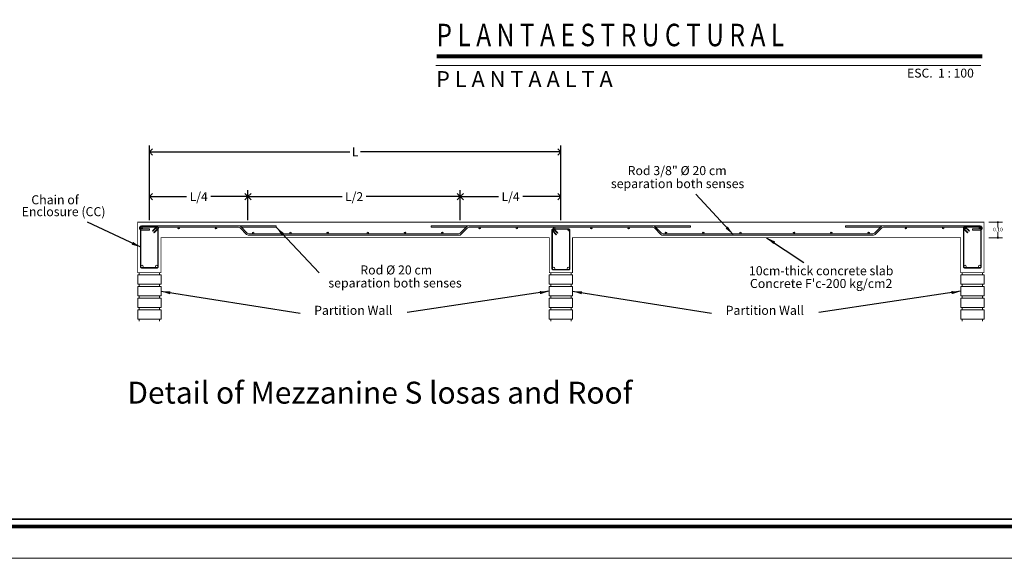
# Model space of a CAD drawing. Units: millimetres. Extents: x 539.3 to 627.8, y -88.2 to -30.7.
# Drawn here: x 590.9 to 611.9, y -88.2 to -76.7 of the extents above; entities that cross this region are included whole.
import ezdxf
from ezdxf.enums import TextEntityAlignment as Align

# ---------------------------------------------------------------- set-up
doc = ezdxf.new("R2010")
doc.units = ezdxf.units.MM
doc.linetypes.add('ACAD_ISO04W100', pattern=[30, 24, -3, 0, -3])
for name, color, linetype, lineweight in [('Cacel', 4, 'Continuous', 13), ('Cotas', 3, 'Continuous', 5), ('EJES', 8, 'ACAD_ISO04W100', 5), ('Hatch', 30, 'Continuous', 15), ('TEXTO', 20, 'Continuous', 13)]:
    doc.layers.add(name, color=color, linetype=linetype, lineweight=lineweight)
doc.layers.add('MUROS', color=22, linetype='Continuous')
doc.layers.add('Textos', color=51, linetype='Continuous')
doc.styles.add('Arial', font='arial.ttf')
doc.styles.add('ARM', font='romans.shx', dxfattribs={"width": 0.8, "height": 0.19})
doc.styles.add('COT', font='arial.ttf', dxfattribs={"height": 0.12})
doc.styles.add('style6', font='txt', dxfattribs={"height": 0.16})
doc.styles.add('TEXTOS 1', font='arial.ttf', dxfattribs={"height": 0.11})
doc.dimstyles.new('ARM', dxfattribs={"dimscale": 0.75, "dimtxt": 0.18, "dimasz": 0.18, "dimexe": 0.18, "dimexo": 0.0625, "dimgap": 0.09, "dimtad": 0, "dimtih": 1, "dimtoh": 1, "dimzin": 0, "dimdsep": 46, "dimtxsty": 'ARM', "dimblk": 'DOT', "dimblk1": 'OBLIQUE', "dimblk2": 'OBLIQUE', "dimsah": 1, "dimcen": 0.09, "dimclre": 8, "dimclrt": 2, "dimadec": 0, "dimazin": 0, "dimtfac": 1, "dimtdec": 4, "dimtofl": 0, "dimtmove": 2, "dimatfit": 3, "dimldrblk": 'OBLIQUE', "dimfxl": 1, "dimtolj": 1, "dimtzin": 0, "dimarcsym": 0})
doc.dimstyles.new('ISO-25', dxfattribs={"dimtxt": 2.5, "dimasz": 2.5, "dimexe": 1.25, "dimexo": 0.625, "dimtad": 1, "dimtxsty": 'Standard', "dimcen": 2.5, "dimadec": 0, "dimazin": 0, "dimtfac": 1, "dimtmove": 0, "dimatfit": 3, "dimfxl": 1, "dimarcsym": 0})

# ---------------------------------------------------------------- blocks, each defined once
blk = doc.blocks.new('_Open90')
at = {"color": 0, "linetype": 'ByBlock', "lineweight": -2}
for p, q in [((0, 0), (-1, 0)), ((-0.5, 0.5), (0, 0)), ((0, 0), (-0.5, -0.5))]:
    blk.add_line(p, q, dxfattribs=at)
blk = doc.blocks.new('*D134')
at = {"layer": 'Defpoints', "color": 0, "transparency": 16777216}
for p in [(602.469, -80.507), (600.321, -81.053), (602.469, -81.053)]:
    blk.add_point(p, dxfattribs=at)
at = {"layer": 'MUROS', "color": 8, "lineweight": -2, "transparency": 16777216}
for p, q in [((600.321, -81.006), (600.321, -80.372)), ((602.469, -81.006), (602.469, -80.372))]:
    blk.add_line(p, q, dxfattribs=at)
at = {"layer": 'MUROS', "color": 1, "lineweight": -2, "transparency": 16777216}
for p, q in [((600.452, -80.507), (601.136, -80.507)), ((602.338, -80.507), (601.654, -80.507))]:
    blk.add_line(p, q, dxfattribs=at)
at = {"layer": 'MUROS', "color": 1, "lineweight": -2, "transparency": 16777216, "xscale": 0.13125, "yscale": 0.13125, "zscale": 0.13125, "rotation": 180}
blk.add_blockref('_Open90', (600.321, -80.507), dxfattribs=at)
at = {"layer": 'MUROS', "color": 1, "lineweight": -2, "transparency": 16777216, "xscale": 0.13125, "yscale": 0.13125, "zscale": 0.13125}
blk.add_blockref('_Open90', (602.469, -80.507), dxfattribs=at)
at = {"layer": 'MUROS', "color": 0, "transparency": 16777216, "insert": (601.395, -80.507), "char_height": 0.19, "attachment_point": 5, "style": 'ARM'}
blk.add_mtext('\\A1;L/4', dxfattribs=at)
blk = doc.blocks.new('_ArchTick')
at = {"color": 0, "linetype": 'ByBlock', "const_width": 0.15}
blk.add_lwpolyline([(-0.5, -0.5), (0.5, 0.5)], dxfattribs=at)
blk = doc.blocks.new('*D132')
at = {"layer": 'Defpoints', "color": 0, "transparency": 16777216}
for p in [(600.321, -80.507), (595.788, -81.053), (600.321, -81.053)]:
    blk.add_point(p, dxfattribs=at)
at = {"layer": 'MUROS', "color": 8, "lineweight": -2, "transparency": 16777216}
for p, q in [((595.788, -81.006), (595.788, -80.372)), ((600.321, -81.006), (600.321, -80.372))]:
    blk.add_line(p, q, dxfattribs=at)
at = {"layer": 'MUROS', "color": 1, "lineweight": -2, "transparency": 16777216}
for p, q in [((595.919, -80.507), (597.799, -80.507)), ((600.19, -80.507), (598.31, -80.507))]:
    blk.add_line(p, q, dxfattribs=at)
at = {"layer": 'MUROS', "color": 1, "lineweight": -2, "transparency": 16777216, "xscale": 0.13125, "yscale": 0.13125, "zscale": 0.13125, "rotation": 180}
blk.add_blockref('_Open90', (595.788, -80.507), dxfattribs=at)
at = {"layer": 'MUROS', "color": 1, "lineweight": -2, "transparency": 16777216, "xscale": 0.13125, "yscale": 0.13125, "zscale": 0.13125}
blk.add_blockref('_Open90', (600.321, -80.507), dxfattribs=at)
at = {"layer": 'MUROS', "color": 0, "transparency": 16777216, "insert": (598.054, -80.507), "char_height": 0.19, "attachment_point": 5, "style": 'ARM'}
blk.add_mtext('\\A1;L/2', dxfattribs=at)
blk = doc.blocks.new('*D133')
at = {"layer": 'Defpoints', "color": 0, "transparency": 16777216}
for p in [(595.788, -80.507), (593.684, -81.053), (595.788, -81.053)]:
    blk.add_point(p, dxfattribs=at)
at = {"layer": 'MUROS', "color": 8, "lineweight": -2, "transparency": 16777216}
for p, q in [((593.684, -81.006), (593.684, -80.372)), ((595.788, -81.006), (595.788, -80.372))]:
    blk.add_line(p, q, dxfattribs=at)
at = {"layer": 'MUROS', "color": 1, "lineweight": -2, "transparency": 16777216}
for p, q in [((593.815, -80.507), (594.476, -80.507)), ((595.656, -80.507), (594.995, -80.507))]:
    blk.add_line(p, q, dxfattribs=at)
at = {"layer": 'MUROS', "color": 1, "lineweight": -2, "transparency": 16777216, "xscale": 0.13125, "yscale": 0.13125, "zscale": 0.13125, "rotation": 180}
blk.add_blockref('_Open90', (593.684, -80.507), dxfattribs=at)
at = {"layer": 'MUROS', "color": 1, "lineweight": -2, "transparency": 16777216, "xscale": 0.13125, "yscale": 0.13125, "zscale": 0.13125}
blk.add_blockref('_Open90', (595.788, -80.507), dxfattribs=at)
at = {"layer": 'MUROS', "color": 0, "transparency": 16777216, "insert": (594.736, -80.507), "char_height": 0.19, "attachment_point": 5, "style": 'ARM'}
blk.add_mtext('\\A1;L/4', dxfattribs=at)
blk = doc.blocks.new('*D135')
at = {"layer": 'Defpoints', "color": 0, "transparency": 16777216}
for p in [(602.469, -79.552), (593.684, -81.053), (602.469, -81.053)]:
    blk.add_point(p, dxfattribs=at)
at = {"layer": 'MUROS', "color": 8, "lineweight": -2, "transparency": 16777216}
for p, q in [((593.684, -81.006), (593.684, -79.417)), ((602.469, -81.006), (602.469, -79.417))]:
    blk.add_line(p, q, dxfattribs=at)
at = {"layer": 'MUROS', "color": 1, "lineweight": -2, "transparency": 16777216}
for p, q in [((593.815, -79.552), (597.965, -79.552)), ((602.338, -79.552), (598.187, -79.552))]:
    blk.add_line(p, q, dxfattribs=at)
at = {"layer": 'MUROS', "color": 1, "lineweight": -2, "transparency": 16777216, "xscale": 0.13125, "yscale": 0.13125, "zscale": 0.13125, "rotation": 180}
blk.add_blockref('_Open90', (593.684, -79.552), dxfattribs=at)
at = {"layer": 'MUROS', "color": 1, "lineweight": -2, "transparency": 16777216, "xscale": 0.13125, "yscale": 0.13125, "zscale": 0.13125}
blk.add_blockref('_Open90', (602.469, -79.552), dxfattribs=at)
at = {"layer": 'MUROS', "color": 0, "transparency": 16777216, "insert": (598.076, -79.552), "char_height": 0.19, "attachment_point": 5, "style": 'ARM'}
blk.add_mtext('\\A1;L', dxfattribs=at)
blk = doc.blocks.new('_BoxFilled')
at = {"color": 0, "linetype": 'ByBlock', "lineweight": -2}
blk.add_line((-0.5, 0), (-1, 0), dxfattribs=at)
at = {"color": 0, "linetype": 'ByBlock'}
blk.add_solid([(-0.5, 0.5), (0.5, 0.5), (-0.5, -0.5), (0.5, -0.5)], dxfattribs=at)
blk = doc.blocks.new('*D136')
at = {"layer": 'Cotas', "ltscale": 0.02, "transparency": 16777216}
for p, q in [((611.603, -81.053), (611.899, -81.053)), ((611.603, -81.384), (611.899, -81.384))]:
    blk.add_line(p, q, dxfattribs=at)
at = {"layer": 'Cotas', "lineweight": 13, "ltscale": 0.02, "transparency": 16777216}
for p, q in [((611.799, -81.093), (611.799, -81.168)), ((611.799, -81.344), (611.799, -81.269))]:
    blk.add_line(p, q, dxfattribs=at)
at = {"layer": 'Defpoints', "color": 0, "ltscale": 0.02, "transparency": 16777216}
for p in [(611.503, -81.053), (611.503, -81.384), (611.799, -81.384)]:
    blk.add_point(p, dxfattribs=at)
at = {"layer": 'Cotas', "lineweight": 13, "ltscale": 0.02, "transparency": 16777216, "xscale": 0.04, "yscale": 0.04, "zscale": 0.04}
for p, rotation in [((611.799, -81.053), 90), ((611.799, -81.384), 270)]:
    blk.add_blockref('_BoxFilled', p, dxfattribs=dict(at, rotation=rotation))
at = {"layer": 'Cotas', "ltscale": 0.02, "transparency": 16777216, "insert": (611.799, -81.219), "char_height": 0.08, "attachment_point": 5, "style": 'Arial'}
blk.add_mtext('0.10', dxfattribs=at)

msp = doc.modelspace()

# ---------------------------------------------------------------- linework, layer by layer
at = {"layer": 'Cacel'}
msp.add_arc((602.303, -81.219), 0.0166, 90, 180, dxfattribs=at)
at = {"layer": 'Hatch', "ltscale": 0.05}
for p, q in [((595.596, -81.131), (593.518, -81.131)), ((595.772, -81.285), (595.632, -81.145)), ((609.167, -81.285), (609.307, -81.145)), ((609.342, -81.131), (611.42, -81.131)), ((593.518, -81.194), (593.684, -81.194)), ((593.518, -81.224), (593.684, -81.224)), ((593.684, -81.194), (593.684, -81.224)), ((593.868, -81.161), (595.584, -81.161)), ((595.619, -81.175), (595.759, -81.315)), ((595.794, -81.33), (598.076, -81.33)), ((598.076, -81.3), (595.807, -81.3)), ((606.862, -81.3), (609.131, -81.3)), ((609.144, -81.33), (606.862, -81.33)), ((609.319, -81.175), (609.179, -81.315)), ((611.07, -81.161), (609.354, -81.161)), ((611.42, -81.194), (611.255, -81.194)), ((611.255, -81.194), (611.255, -81.224)), ((611.42, -81.224), (611.255, -81.224)), ((593.932, -82.18), (593.435, -82.18)), ((593.435, -82.18), (593.435, -82.379)), ((593.468, -82.13), (593.468, -82.18)), ((593.899, -82.18), (593.899, -82.13)), ((593.932, -82.18), (593.932, -82.379)), ((602.22, -82.18), (602.22, -82.379)), ((602.718, -82.18), (602.22, -82.18)), ((602.254, -82.13), (602.254, -82.18)), ((602.685, -82.18), (602.685, -82.13)), ((602.718, -82.18), (602.718, -82.379)), ((611.006, -82.18), (611.006, -82.379)), ((611.503, -82.18), (611.006, -82.18)), ((611.039, -82.13), (611.039, -82.18)), ((611.47, -82.18), (611.47, -82.13)), ((611.503, -82.18), (611.503, -82.379)), ((593.435, -82.379), (593.932, -82.379)), ((593.468, -82.379), (593.468, -82.429)), ((593.899, -82.429), (593.899, -82.379)), ((602.22, -82.379), (602.718, -82.379)), ((602.254, -82.379), (602.254, -82.429)), ((602.685, -82.429), (602.685, -82.379)), ((611.006, -82.379), (611.503, -82.379)), ((611.039, -82.379), (611.039, -82.429)), ((611.47, -82.429), (611.47, -82.379)), ((593.435, -82.429), (593.435, -82.628)), ((593.932, -82.429), (593.435, -82.429)), ((593.932, -82.429), (593.932, -82.628)), ((602.718, -82.429), (602.22, -82.429)), ((602.22, -82.429), (602.22, -82.628)), ((602.718, -82.429), (602.718, -82.628)), ((611.006, -82.429), (611.006, -82.628)), ((611.503, -82.429), (611.006, -82.429)), ((611.503, -82.429), (611.503, -82.628)), ((593.435, -82.628), (593.932, -82.628)), ((593.435, -82.677), (593.435, -82.876)), ((593.932, -82.677), (593.435, -82.677)), ((593.468, -82.628), (593.468, -82.677)), ((593.899, -82.677), (593.899, -82.628)), ((593.932, -82.677), (593.932, -82.876)), ((602.22, -82.628), (602.718, -82.628)), ((602.718, -82.677), (602.22, -82.677)), ((602.22, -82.677), (602.22, -82.876)), ((602.254, -82.628), (602.254, -82.677)), ((602.685, -82.677), (602.685, -82.628)), ((602.718, -82.677), (602.718, -82.876)), ((611.006, -82.628), (611.503, -82.628)), ((611.006, -82.677), (611.006, -82.876)), ((611.503, -82.677), (611.006, -82.677)), ((611.039, -82.628), (611.039, -82.677)), ((611.47, -82.677), (611.47, -82.628)), ((611.503, -82.677), (611.503, -82.876)), ((593.435, -82.876), (593.932, -82.876)), ((593.435, -82.926), (593.435, -83.125)), ((593.932, -82.926), (593.435, -82.926)), ((593.468, -82.876), (593.468, -82.926)), ((593.899, -82.926), (593.899, -82.876)), ((593.932, -82.926), (593.932, -83.125)), ((602.22, -82.876), (602.718, -82.876)), ((602.718, -82.926), (602.22, -82.926)), ((602.22, -82.926), (602.22, -83.125)), ((602.254, -82.876), (602.254, -82.926)), ((602.685, -82.926), (602.685, -82.876)), ((602.718, -82.926), (602.718, -83.125)), ((611.006, -82.876), (611.503, -82.876)), ((611.006, -82.926), (611.006, -83.125)), ((611.503, -82.926), (611.006, -82.926)), ((611.039, -82.876), (611.039, -82.926)), ((611.47, -82.926), (611.47, -82.876)), ((611.503, -82.926), (611.503, -83.125)), ((593.435, -83.125), (593.932, -83.125)), ((593.468, -83.125), (593.468, -83.169)), ((593.899, -83.169), (593.899, -83.125)), ((602.22, -83.125), (602.718, -83.125)), ((602.254, -83.125), (602.254, -83.169)), ((602.685, -83.169), (602.685, -83.125)), ((611.006, -83.125), (611.503, -83.125)), ((611.039, -83.125), (611.039, -83.169)), ((611.47, -83.169), (611.47, -83.125))]:
    msp.add_line(p, q, dxfattribs=at)
at = {"layer": 'Hatch', "color": 1, "linetype": 'ACAD_ISO04W100'}
for p, q in [((595.596, -81.131), (596.392, -81.131)), ((596.392, -81.131), (596.392, -81.161)), ((599.7, -81.131), (599.7, -81.161)), ((600.496, -81.131), (599.7, -81.131)), ((604.442, -81.131), (605.238, -81.131)), ((605.238, -81.131), (605.238, -81.161)), ((608.546, -81.131), (608.546, -81.161)), ((609.342, -81.131), (608.546, -81.131)), ((593.493, -82.006), (593.493, -81.177)), ((593.502, -81.998), (593.501, -81.177)), ((593.518, -81.152), (593.849, -81.152)), ((593.518, -81.161), (593.849, -81.161)), ((593.748, -81.24), (593.828, -81.161)), ((593.756, -81.247), (593.748, -81.24)), ((593.842, -81.161), (593.756, -81.247)), ((593.861, -81.189), (593.779, -81.271)), ((593.779, -81.271), (593.786, -81.278)), ((593.786, -81.278), (593.866, -81.198)), ((593.866, -81.198), (593.865, -81.998)), ((593.874, -81.185), (593.874, -82.006)), ((596.392, -81.161), (595.647, -81.161)), ((599.7, -81.161), (600.446, -81.161)), ((602.278, -81.226), (602.278, -82.047)), ((602.287, -81.219), (602.287, -81.225)), ((602.287, -81.225), (602.374, -81.312)), ((602.287, -81.239), (602.287, -82.039)), ((602.367, -81.319), (602.287, -81.239)), ((602.635, -81.194), (602.303, -81.194)), ((602.635, -81.202), (602.303, -81.202)), ((602.31, -81.202), (602.397, -81.289)), ((602.404, -81.282), (602.324, -81.202)), ((602.374, -81.312), (602.367, -81.319)), ((602.397, -81.289), (602.404, -81.282)), ((602.651, -82.039), (602.651, -81.219)), ((602.66, -82.047), (602.66, -81.219)), ((605.238, -81.161), (604.493, -81.161)), ((608.546, -81.161), (609.291, -81.161)), ((611.064, -81.185), (611.064, -82.006)), ((611.072, -81.177), (611.072, -81.184)), ((611.072, -81.184), (611.159, -81.271)), ((611.072, -81.198), (611.073, -81.998)), ((611.152, -81.278), (611.072, -81.198)), ((611.42, -81.152), (611.089, -81.152)), ((611.42, -81.161), (611.089, -81.161)), ((611.096, -81.161), (611.183, -81.247)), ((611.19, -81.24), (611.11, -81.161)), ((611.159, -81.271), (611.152, -81.278)), ((611.183, -81.247), (611.19, -81.24)), ((611.437, -81.998), (611.437, -81.177)), ((611.445, -82.006), (611.445, -81.177)), ((593.849, -82.031), (593.518, -82.031)), ((593.841, -82.022), (593.526, -82.022)), ((602.303, -82.072), (602.635, -82.072)), ((602.312, -82.064), (602.626, -82.064)), ((611.089, -82.031), (611.42, -82.031)), ((611.098, -82.022), (611.412, -82.022))]:
    msp.add_line(p, q, dxfattribs=at)
at = {"layer": 'Hatch', "color": 253}
msp.add_lwpolyline([(539.337, -30.729), (627.802, -30.729), (627.802, -88.231), (539.337, -88.231)], close=True, dxfattribs=at)
at = {"layer": 'Hatch', "color": 253, "const_width": 0.0384}
msp.add_lwpolyline([(541.714, -87.397), (612.513, -87.397, 0.414214), (612.937, -86.973), (612.937, -31.909, 0.414214), (612.513, -31.486), (541.714, -31.486, 0.414214), (541.29, -31.909), (541.29, -86.973, 0.414214)], format="xyb", close=True, dxfattribs=at)
at = {"layer": 'Hatch', "color": 252, "const_width": 0.0166}
msp.add_lwpolyline([(611.006, -81.384), (611.006, -82.13), (611.503, -82.13), (611.503, -81.053), (593.435, -81.053), (593.435, -82.13), (593.932, -82.13), (593.932, -81.384), (602.22, -81.384), (602.22, -82.13), (602.718, -82.13), (602.718, -81.384)], close=True, dxfattribs=at)
at = {"layer": 'Hatch', "ltscale": 0.05}
for points in [[(598.076, -81.3), (600.286, -81.3, 0.198912), (600.321, -81.285), (600.461, -81.145, -0.198912), (600.496, -81.131), (602.572, -81.131)], [(606.862, -81.3), (604.652, -81.3, -0.198912), (604.617, -81.285), (604.477, -81.145, 0.198912), (604.442, -81.131), (602.366, -81.131)], [(602.572, -81.161), (600.508, -81.161, 0.198912), (600.473, -81.175), (600.333, -81.315, -0.198912), (600.298, -81.33), (598.076, -81.33)], [(602.366, -81.161), (604.43, -81.161, -0.198912), (604.465, -81.175), (604.605, -81.315, 0.198912), (604.64, -81.33), (606.862, -81.33)]]:
    msp.add_lwpolyline(points, format="xyb", dxfattribs=at)
at = {"layer": 'Hatch', "color": 253, "const_width": 0.0786}
msp.add_lwpolyline([(540.76, -87.554), (626.772, -87.554)], dxfattribs=at)
at = {"layer": 'Hatch', "color": 4}
for centre, radius in [((593.518, -81.177), 0.0166), ((593.849, -81.177), 0.0166), ((594.308, -81.177), 0.0166), ((595.104, -81.177), 0.0166), ((595.899, -81.283), 0.0166), ((596.695, -81.283), 0.0166), ((597.491, -81.283), 0.0166), ((598.346, -81.283), 0.0166), ((599.142, -81.283), 0.0166), ((599.938, -81.283), 0.0166), ((600.733, -81.177), 0.0166), ((601.529, -81.177), 0.0166), ((602.303, -81.219), 0.0166), ((602.325, -81.177), 0.0166), ((602.635, -81.219), 0.0166), ((603.121, -81.177), 0.0166), ((603.916, -81.177), 0.0166), ((604.712, -81.283), 0.0166), ((605.508, -81.283), 0.0166), ((606.303, -81.283), 0.0166), ((607.448, -81.283), 0.0166), ((608.243, -81.283), 0.0166), ((609.039, -81.283), 0.0166), ((609.835, -81.177), 0.0166), ((610.63, -81.177), 0.0166), ((611.089, -81.177), 0.0166), ((611.42, -81.177), 0.0166), ((593.526, -81.998), 0.0249), ((593.841, -81.998), 0.0249), ((611.098, -81.998), 0.0249), ((611.412, -81.998), 0.0249), ((602.312, -82.039), 0.0249), ((602.626, -82.039), 0.0249)]:
    msp.add_circle(centre, radius, dxfattribs=at)
at = {"layer": 'Hatch', "ltscale": 0.05}
for centre, radius, start, end in [((593.518, -81.177), 0.0464, 90, 237.6065), ((595.596, -81.18), 0.0497, 45, 90), ((609.342, -81.18), 0.0497, 90, 135), ((611.42, -81.177), 0.0464, 302.3935, 90), ((593.518, -81.177), 0.0464, 249.1052, 270), ((595.584, -81.21), 0.0497, 45, 90), ((595.794, -81.28), 0.0497, 225, 270), ((595.807, -81.25), 0.0497, 225, 270), ((609.131, -81.25), 0.0497, 270, 315), ((609.144, -81.28), 0.0497, 270, 315), ((609.354, -81.21), 0.0497, 90, 135), ((611.42, -81.177), 0.0464, 270, 290.8948)]:
    msp.add_arc(centre, radius, start, end, dxfattribs=at)
at = {"layer": 'Hatch', "color": 1, "linetype": 'ACAD_ISO04W100'}
for centre, radius, start, end in [((593.518, -81.177), 0.0249, 90, 180), ((593.849, -81.178), 0.026, 310.2475, 89.5494), ((602.304, -81.22), 0.026, 90.4506, 229.7525), ((602.635, -81.219), 0.0249, 0, 90), ((602.635, -81.219), 0.0166, 0, 90), ((611.089, -81.178), 0.026, 90.4506, 229.7525), ((611.089, -81.177), 0.0166, 90, 180), ((611.42, -81.177), 0.0249, 0, 90), ((611.42, -81.177), 0.0166, 0, 90), ((593.518, -82.006), 0.0249, 180, 270), ((593.849, -82.006), 0.0249, 270, 360), ((602.303, -82.047), 0.0249, 180, 270), ((602.312, -82.039), 0.0248, 179.9261, 270.0739), ((602.625, -82.038), 0.0256, 271.6361, 358.3639), ((602.635, -82.047), 0.0249, 270, 360), ((611.089, -82.006), 0.0249, 180, 270), ((611.098, -81.998), 0.0248, 179.9261, 270.0739), ((611.411, -81.997), 0.0256, 271.6361, 358.3639), ((611.42, -82.006), 0.0249, 270, 360)]:
    msp.add_arc(centre, radius, start, end, dxfattribs=at)
at = {"layer": 'MUROS'}
msp.add_circle((611.42, -81.177), 0.0166, dxfattribs=at)
at = {"layer": 'TEXTO'}
msp.add_line((611.433, -77.708), (599.797, -77.708), dxfattribs=at)
at = {"layer": 'TEXTO', "const_width": 0.0907}
msp.add_lwpolyline([(611.466, -77.51), (599.817, -77.51)], dxfattribs=at)

# ---------------------------------------------------------------- texts
at = {"layer": 'EJES', "color": 231, "style": 'style6'}
msp.add_text('Detail of Mezzanine S losas and Roof', height=0.46777, dxfattribs=at).set_placement((593.214, -84.927))
at = {"layer": 'TEXTO', "color": 7, "style": 'COT', "width": 0.8}
msp.add_text('P L A N T A E S T R U C T U R A L', height=0.47971, dxfattribs=at).set_placement((599.812, -77.294))
at = {"layer": 'TEXTO', "color": 7, "style": 'TEXTOS 1'}
for s, height, p in [('ESC.  1 : 100', 0.18998, (609.862, -77.963)), ('P L A N T A A L T A', 0.34196, (599.803, -78.168))]:
    msp.add_text(s, height=height, dxfattribs=at).set_placement(p)
at = {"layer": 'Textos', "style": 'Arial'}
for s, p in [('Rod 3/8" %%C 20 cm', (604.951, -80.047)), ('separation both senses', (604.961, -80.325)), ('Chain of', (591.669, -80.67)), ('Enclosure (CC)', (591.851, -80.924)), ('Rod %%C 20 cm', (598.954, -82.169)), ('10cm-thick concrete slab', (608.026, -82.186)), ('separation both senses', (598.928, -82.447)), ("Concrete F'c-200 kg/cm2", (608.026, -82.458)), ('Partition Wall', (598.036, -83.031)), ('Partition Wall', (606.822, -83.031))]:
    msp.add_text(s, height=0.1932, dxfattribs=at).set_placement(p, align=Align.CENTER)

# ---------------------------------------------------------------- dimensions: what is measured, and where the dimension line sits
at = {"layer": 'Cotas', "ltscale": 0.02}
dim = msp.add_linear_dim(base=(611.799, -81.384), p1=(611.503, -81.053), p2=(611.503, -81.384), angle=90, text='0.10', dimstyle='ISO-25', override={"dimtxt": 0.08, "dimasz": 0.04, "dimexe": 0.1, "dimexo": 0.1, "dimgap": 0.01, "dimtad": 0, "dimtih": 1, "dimzin": 0, "dimdsep": 46, "dimtxsty": 'Arial', "dimblk1": 'BoxFilled', "dimblk2": 'BoxFilled', "dimsah": 1, "dimdle": 0.5, "dimclrd": 256, "dimclre": 256, "dimclrt": 256, "dimlwd": 13, "dimlwe": 65535}, dxfattribs=at)
dim.commit()
dim.dimension.update_dxf_attribs({"geometry": '*D136', "text_midpoint": (611.799, -81.219)})
at = {"layer": 'MUROS', "color": 7}
for base, p1, p2, text, picture, middle in [((602.469, -79.552), (593.684, -81.053), (602.469, -81.053), 'L', '*D135', (598.076, -79.552)), ((595.788, -80.507), (593.684, -81.053), (595.788, -81.053), 'L/4', '*D133', (594.736, -80.507)), ((600.321, -80.507), (595.788, -81.053), (600.321, -81.053), 'L/2', '*D132', (598.054, -80.507)), ((602.469, -80.507), (600.321, -81.053), (602.469, -81.053), 'L/4', '*D134', (601.395, -80.507))]:
    dim = msp.add_linear_dim(base=base, p1=p1, p2=p2, text=text, dimstyle='ARM', override={"dimtxt": 0.185, "dimasz": 0.175, "dimblk": 'Open90', "dimsah": 0, "dimclrd": 1, "dimclrt": 0, "dimtdec": 2, "dimldrblk": 'ArchTick'}, dxfattribs=at)
    dim.commit()
    dim.dimension.update_dxf_attribs({"geometry": picture, "text_midpoint": middle})

# ---------------------------------------------------------------- leaders
at = {"layer": 'Hatch'}
for points in [[(606.144, -81.312), (605.347, -80.453)], [(593.501, -81.587), (592.362, -81.051)], [(596.392, -81.161), (597.306, -82.136)], [(606.862, -81.384), (607.653, -81.91)], [(593.932, -82.528), (596.899, -82.995)], [(602.22, -82.528), (599.19, -82.982)], [(602.718, -82.528), (605.684, -82.995)], [(611.006, -82.528), (607.975, -82.982)]]:
    msp.add_leader(points, dimstyle='ISO-25', override={"dimasz": 0.2, "dimgap": 0.625, "dimtad": 0}, dxfattribs=at)

doc.saveas('drawing.dxf')
